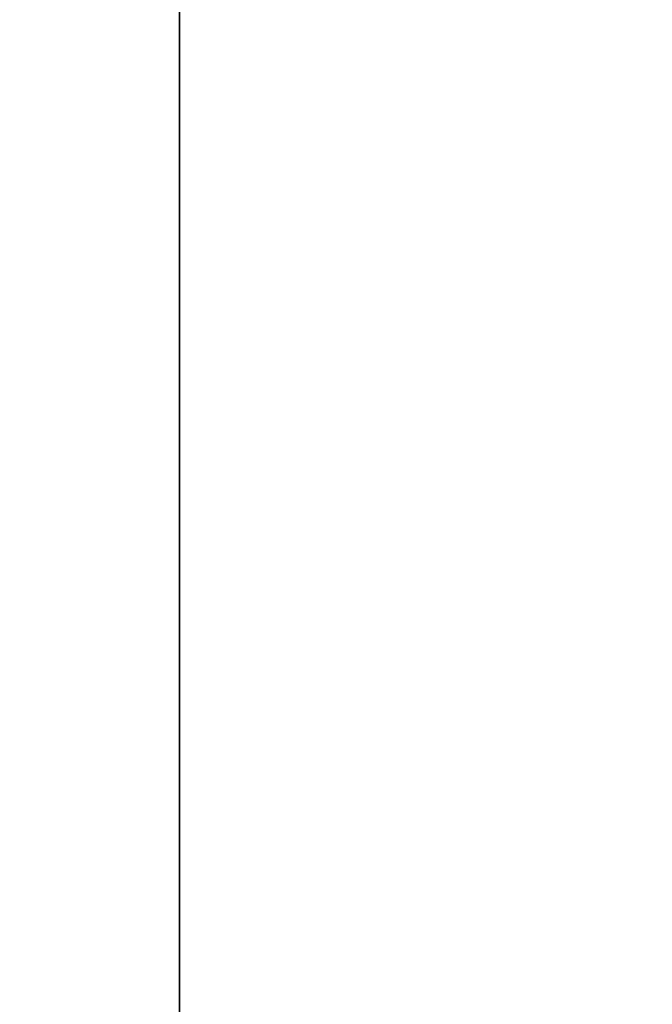
# Model space of a CAD drawing. Units: millimetres. Extents: x -573688 to 5289099, y 327802 to 1282537.
# Drawn here: x -189572 to -186659, y 348874 to 353402 of the extents above; entities that cross this region are included whole.
import ezdxf
from ezdxf.enums import TextEntityAlignment as Align

# ---------------------------------------------------------------- set-up
doc = ezdxf.new("R2010")
doc.units = ezdxf.units.MM
doc.header["$LTSCALE"] = 1000
doc.layers.add('GGSignatureLayer', color=7, linetype='Continuous')
doc.styles.add('长仿宋', font='txt', dxfattribs={"width": 0.7, "height": 4.6})

# ---------------------------------------------------------------- blocks, each defined once
blk = doc.blocks.new('BORDER', base_point=(234.8764756032774, 439.1431171379454))
for p, q in [((234.8764756032774, 440.1431171379454), (234.8764756032774, 439.1431171379454)), ((235.8764756032774, 439.1431171379454), (235.8764756032774, 440.1431171379454))]:
    blk.add_line(p, q)
blk = doc.blocks.new('三院标准图框_A1+1.25l_横式')
for p, q in [((108.5, 594.0000000000005), (108.5, 4.547473508864641e-13)), ((1892, 4.547473508864641e-13), (1892, 594.0000000000005))]:
    blk.add_line(p, q)
blk.add_lwpolyline([(108.5, 4.547473508864641e-13), (1892, 4.547473508864641e-13), (1892, 594.0000000000005), (108.5, 594.0000000000005)], close=True)
at = {"style": '长仿宋'}
for tag, height, width, p in [('二维码位置', 3, 0.9, (1832.491206140338, 287.4210228883353)), ('顾客', 2.6, 0.9, (1860.872690981596, 268.5116593649332)), ('项目', 2.6, 0.9, (1860.872690981596, 255.0007155498097)), ('图名', 3, 0.9, (1860.872690981596, 240.5132783239469)), ('图号', 3, 0.9, (1860.872690981596, 226.8433837919511)), ('版本号', 3, 0.9, (1848.064889759422, 212.0122996420691)), ('比例', 3, 0.9, (1874.498748357459, 211.5547011860767)), ('图别', 3, 0.9, (1847.714229242891, 197.8472705102581)), ('日期', 3, 0.9, (1874.229486741329, 197.96691056688)), ('批准', 2.5, 1.1, (1850.455676451311, 186.5342687603957)), ('项目负责', 2.5, 1.1, (1850.56361623299, 180.7931627627008)), ('项目执行负责', 2.5, 1.1, (1850.67866423999, 174.848771016208)), ('审定', 2.5, 1.1, (1850.467189604351, 168.9625226680405)), ('专业负责', 2.5, 1.1, (1850.442622209237, 162.7832578365164)), ('专业执行负责', 2.5, 0.75, (1850.43861855528, 156.808405669934)), ('审核', 2.5, 1.1, (1850.461305927704, 150.6873953612012)), ('校对', 2.5, 1.1, (1850.459431200856, 144.8509665491151)), ('设计', 2.5, 1.1, (1850.351348431526, 138.7464944012504)), ('制图', 2.5, 1.1, (1850.524548831876, 133.04368584538))]:
    blk.add_attdef(tag, text='', height=height, dxfattribs=dict(at, width=width)).set_placement(p, align=Align.MIDDLE_CENTER)
at = {"style": '长仿宋', "width": 1.1, "flags": 1}
for tag, p in [('批准签名位置', (1871.668278942926, 186.6271185714036)), ('项目负责签名位置', (1871.724559184571, 180.5665076213522)), ('项目执行负责签名位置', (1871.537269112807, 174.8482271478933)), ('审定签名位置', (1873.204588015476, 168.3988780651489)), ('专业负责签名位置', (1871.685526536436, 162.8365923454371)), ('专业执行负责签名位置', (1871.59225026286, 157.0752847689878)), ('审核签名位置', (1871.385945533519, 150.8519785636527)), ('校对签名位置', (1871.427069082675, 144.7186449643345)), ('设计签名位置', (1871.261004370448, 138.6773825201899)), ('制图签名位置', (1871.302603379634, 133.1180167842799))]:
    blk.add_attdef(tag, text='', height=2.5, dxfattribs=at).set_placement(p, align=Align.MIDDLE_CENTER)

msp = doc.modelspace()

# ---------------------------------------------------------------- block references
at = {"xscale": 178350, "yscale": 63000, "zscale": 178350}
for p in [(-367185.7014289397, 327801.9288773675), (-188835.7014289406, 327801.928877367)]:
    msp.add_blockref('BORDER', p, dxfattribs=at)
at = {"layer": 'GGSignatureLayer', "xscale": 100, "yscale": 100, "zscale": 100}
for p in [(-378035.7014289424, 331401.9288773686), (-199685.7014289424, 331401.9288773686)]:
    msp.add_blockref('三院标准图框_A1+1.25l_横式', p, dxfattribs=at)

doc.saveas('drawing.dxf')
